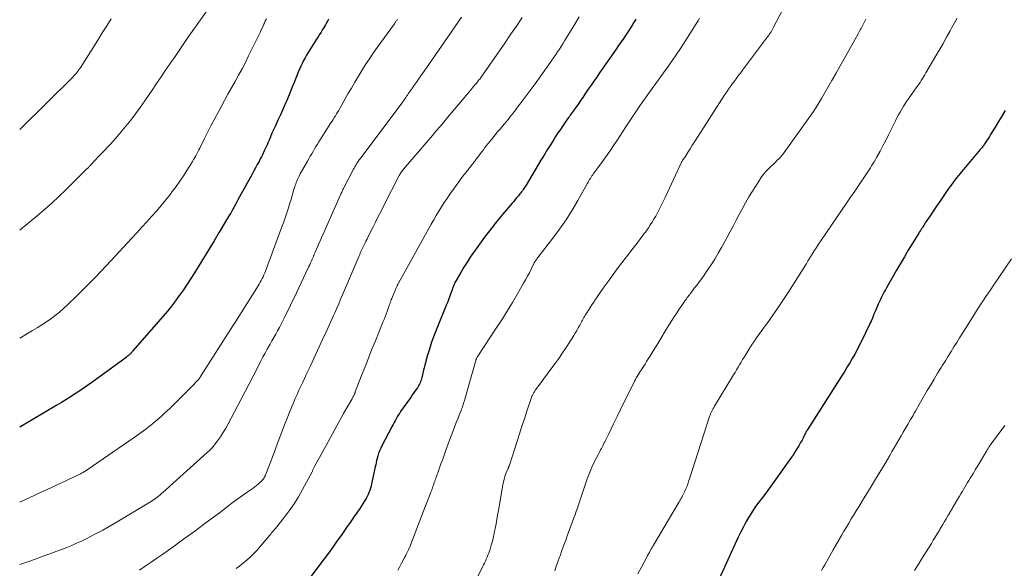
# Model space of a CAD drawing. Units: feet. Extents: x 1915000 to 1920036, y 520000 to 525000.
# Drawn here: x 1915000 to 1915177, y 520927 to 521026 of the extents above; entities that cross this region are included whole.
import ezdxf

# ---------------------------------------------------------------- set-up
doc = ezdxf.new("R2010")
doc.units = ezdxf.units.FT
doc.header["$LTSCALE"] = 100
doc.header["$MEASUREMENT"] = 0
doc.layers.add('CONTOUR INDEX', color=32, linetype='Continuous', lineweight=25)
doc.layers.add('CONTOUR INTERMEDIATE', color=40, linetype='Continuous', lineweight=15)

msp = doc.modelspace()

# ---------------------------------------------------------------- linework, layer by layer
at = {"layer": 'CONTOUR INDEX', "flags": 128}
for points, elevation in [([(1915055.66, 521025.93), (1915055.47, 521025.61), (1915055.29, 521025.29), (1915055.1, 521024.96), (1915054.92, 521024.64), (1915054.73, 521024.32), (1915054.58, 521024.07), (1915054.32, 521023.63), (1915054.05, 521023.19), (1915053.78, 521022.76), (1915053.5, 521022.32), (1915052.3, 521020.45), (1915052, 521019.97), (1915051.7, 521019.48), (1915051.42, 521018.98), (1915051.16, 521018.48), (1915050.9, 521017.97), (1915050.66, 521017.46), (1915050.43, 521016.93), (1915050.21, 521016.41), (1915049.46, 521014.54), (1915049.06, 521013.56), (1915048.66, 521012.58), (1915048.25, 521011.61), (1915047.83, 521010.64), (1915047.72, 521010.39), (1915047.35, 521009.55), (1915046.98, 521008.71), (1915046.6, 521007.87), (1915046.22, 521007.04), (1915046.02, 521006.58), (1915045.74, 521005.98), (1915045.47, 521005.37), (1915045.2, 521004.76), (1915044.94, 521004.15), (1915044.73, 521003.67), (1915044.57, 521003.3), (1915044.4, 521002.93), (1915044.24, 521002.56), (1915044.07, 521002.19), (1915043.9, 521001.82), (1915043.73, 521001.46), (1915043.55, 521001.1), (1915043.36, 521000.74), (1915043.13, 521000.31), (1915042.82, 520999.74), (1915042.52, 520999.17), (1915042.21, 520998.6), (1915041.9, 520998.03), (1915039.34, 520993.36), (1915039.16, 520993.02), (1915038.97, 520992.68), (1915038.79, 520992.34), (1915038.6, 520992.01), (1915038.41, 520991.67), (1915038.22, 520991.33), (1915038.03, 520991), (1915037.83, 520990.66), (1915035.97, 520987.57), (1915035.02, 520985.99), (1915034.06, 520984.42), (1915033.1, 520982.85), (1915032.14, 520981.28), (1915031.48, 520980.21), (1915030.84, 520979.19), (1915030.18, 520978.17), (1915029.5, 520977.17), (1915028.8, 520976.17), (1915028.76, 520976.11), (1915028.06, 520975.16), (1915027.35, 520974.23), (1915026.62, 520973.32), (1915025.86, 520972.42), (1915020.36, 520966.06), (1915020.27, 520965.96), (1915020.17, 520965.85), (1915020.07, 520965.75), (1915019.97, 520965.65), (1915019.87, 520965.55), (1915019.77, 520965.45), (1915019.66, 520965.35), (1915019.55, 520965.26), (1915019.37, 520965.11), (1915019.16, 520964.94), (1915018.96, 520964.78), (1915018.75, 520964.62), (1915018.54, 520964.46), (1915012.98, 520960.42), (1915012.22, 520959.87), (1915011.46, 520959.34), (1915010.68, 520958.82), (1915009.9, 520958.31), (1915009.11, 520957.81), (1915008.31, 520957.32), (1915007.51, 520956.83), (1915006.71, 520956.35), (1915000, 520952.37)], 920), ([(1915111.03, 521025.97), (1915110.61, 521025.27), (1915110.18, 521024.58), (1915109.75, 521023.9), (1915109.3, 521023.21), (1915108.85, 521022.54), (1915108.4, 521021.86), (1915107.94, 521021.19), (1915107.48, 521020.52), (1915104.52, 521016.26), (1915104.01, 521015.52), (1915103.5, 521014.78), (1915102.99, 521014.05), (1915102.48, 521013.31), (1915102.24, 521012.97), (1915101.85, 521012.4), (1915101.46, 521011.83), (1915101.07, 521011.27), (1915100.68, 521010.7), (1915100.21, 521010.03), (1915100.05, 521009.8), (1915099.89, 521009.57), (1915099.73, 521009.34), (1915099.56, 521009.11), (1915099.4, 521008.89), (1915099.23, 521008.66), (1915099.07, 521008.43), (1915098.91, 521008.2), (1915098.33, 521007.38), (1915097.88, 521006.73), (1915097.44, 521006.08), (1915097.01, 521005.43), (1915096.58, 521004.77), (1915096.24, 521004.24), (1915095.66, 521003.31), (1915095.07, 521002.38), (1915094.5, 521001.45), (1915093.93, 521000.51), (1915091.26, 520996.04), (1915091.13, 520995.83), (1915091, 520995.62), (1915090.87, 520995.42), (1915090.73, 520995.21), (1915090.59, 520995.01), (1915090.45, 520994.82), (1915090.3, 520994.62), (1915090.14, 520994.43), (1915089.88, 520994.12), (1915089.6, 520993.78), (1915089.31, 520993.44), (1915089.03, 520993.1), (1915088.74, 520992.75), (1915087.03, 520990.71), (1915086.36, 520989.92), (1915085.71, 520989.11), (1915085.06, 520988.3), (1915084.42, 520987.48), (1915083.79, 520986.66), (1915083.17, 520985.82), (1915082.56, 520984.98), (1915081.97, 520984.13), (1915081.8, 520983.89), (1915081.21, 520983.01), (1915080.62, 520982.11), (1915080.06, 520981.21), (1915079.51, 520980.29), (1915078.67, 520978.85), (1915078.55, 520978.65), (1915078.44, 520978.44), (1915078.35, 520978.23), (1915078.25, 520978.01), (1915078.17, 520977.8), (1915078.08, 520977.58), (1915078, 520977.36), (1915077.92, 520977.14), (1915077.71, 520976.55), (1915077.52, 520976.03), (1915077.33, 520975.52), (1915077.13, 520975.01), (1915076.92, 520974.5), (1915075.16, 520970.2), (1915074.68, 520968.97), (1915074.23, 520967.73), (1915073.83, 520966.47), (1915073.46, 520965.2), (1915073.01, 520963.54), (1915072.89, 520963.1), (1915072.78, 520962.65), (1915072.67, 520962.2), (1915072.57, 520961.75), (1915072.48, 520961.33), (1915072.42, 520961.09), (1915072.35, 520960.85), (1915072.26, 520960.61), (1915072.17, 520960.38), (1915072.06, 520960.15), (1915071.95, 520959.93), (1915071.82, 520959.71), (1915071.68, 520959.5), (1915071.4, 520959.1), (1915071.11, 520958.69), (1915070.82, 520958.28), (1915070.53, 520957.87), (1915070.25, 520957.46), (1915068.65, 520955.19), (1915068.43, 520954.87), (1915068.22, 520954.55), (1915068.02, 520954.22), (1915067.83, 520953.89), (1915067.64, 520953.55), (1915067.46, 520953.22), (1915067.28, 520952.88), (1915067.1, 520952.54), (1915065.17, 520948.78), (1915065.07, 520948.57), (1915064.96, 520948.35), (1915064.87, 520948.13), (1915064.77, 520947.91), (1915064.69, 520947.69), (1915064.61, 520947.47), (1915064.54, 520947.24), (1915064.48, 520947.01), (1915064.41, 520946.73), (1915064.33, 520946.36), (1915064.24, 520945.98), (1915064.16, 520945.61), (1915064.08, 520945.23), (1915063.42, 520942.14), (1915063.32, 520941.75), (1915063.22, 520941.37), (1915063.09, 520940.98), (1915062.95, 520940.61), (1915062.8, 520940.24), (1915062.63, 520939.88), (1915062.44, 520939.52), (1915062.23, 520939.18), (1915061.61, 520938.19), (1915061.42, 520937.9), (1915061.22, 520937.61), (1915061.03, 520937.32), (1915060.82, 520937.04), (1915060.62, 520936.76), (1915060.42, 520936.47), (1915060.21, 520936.19), (1915060.01, 520935.91), (1915059.91, 520935.76), (1915059.66, 520935.4), (1915059.41, 520935.04), (1915059.16, 520934.68), (1915058.91, 520934.32), (1915057.93, 520932.88), (1915057.18, 520931.81), (1915056.42, 520930.74), (1915055.65, 520929.68), (1915054.87, 520928.63), (1915049.36, 520921.33)], 900), ([(1915177.58, 521009.49), (1915176.99, 521008.49), (1915176.39, 521007.49), (1915175.78, 521006.49), (1915174.96, 521005.13), (1915174.76, 521004.81), (1915174.57, 521004.49), (1915174.37, 521004.18), (1915174.17, 521003.87), (1915173.95, 521003.54), (1915173.86, 521003.4), (1915173.76, 521003.25), (1915173.65, 521003.11), (1915173.55, 521002.97), (1915173.44, 521002.84), (1915173.33, 521002.7), (1915173.22, 521002.56), (1915173.11, 521002.43), (1915170.07, 520998.84), (1915169.65, 520998.34), (1915169.24, 520997.83), (1915168.84, 520997.32), (1915168.44, 520996.8), (1915168.05, 520996.27), (1915167.66, 520995.74), (1915167.28, 520995.21), (1915166.9, 520994.67), (1915166.41, 520993.96), (1915165.82, 520993.1), (1915165.23, 520992.23), (1915164.65, 520991.36), (1915164.07, 520990.49), (1915163.21, 520989.2), (1915163.06, 520988.97), (1915162.92, 520988.75), (1915162.77, 520988.52), (1915162.62, 520988.29), (1915162.47, 520988.06), (1915162.33, 520987.83), (1915162.19, 520987.6), (1915162.04, 520987.37), (1915160.87, 520985.46), (1915160.15, 520984.27), (1915159.44, 520983.08), (1915158.73, 520981.88), (1915158.04, 520980.68), (1915156.22, 520977.51), (1915156.02, 520977.15), (1915155.82, 520976.78), (1915155.62, 520976.42), (1915155.43, 520976.05), (1915155.25, 520975.68), (1915155.07, 520975.3), (1915154.89, 520974.93), (1915154.73, 520974.55), (1915154.22, 520973.38), (1915154.16, 520973.26), (1915154.11, 520973.13), (1915154.06, 520973.01), (1915154.01, 520972.88), (1915153.96, 520972.75), (1915153.9, 520972.63), (1915153.85, 520972.5), (1915153.8, 520972.37), (1915153.67, 520972.05), (1915153.55, 520971.77), (1915153.43, 520971.48), (1915153.3, 520971.2), (1915153.17, 520970.92), (1915151.7, 520967.88), (1915151.31, 520967.09), (1915150.91, 520966.3), (1915150.48, 520965.52), (1915150.05, 520964.76), (1915149.6, 520963.99), (1915149.14, 520963.24), (1915148.68, 520962.48), (1915148.21, 520961.74), (1915141.93, 520951.86), (1915141.84, 520951.72), (1915141.76, 520951.58), (1915141.67, 520951.44), (1915141.6, 520951.29), (1915141.52, 520951.15), (1915141.44, 520951), (1915141.37, 520950.85), (1915141.3, 520950.71), (1915141.22, 520950.54), (1915141.11, 520950.3), (1915140.99, 520950.07), (1915140.87, 520949.85), (1915140.74, 520949.62), (1915140.39, 520949.01), (1915140.08, 520948.49), (1915139.76, 520947.97), (1915139.43, 520947.46), (1915139.09, 520946.96), (1915136.29, 520942.99), (1915135.7, 520942.15), (1915135.09, 520941.33), (1915134.47, 520940.51), (1915133.84, 520939.7), (1915133.22, 520938.89), (1915132.63, 520938.06), (1915132.06, 520937.21), (1915131.51, 520936.34), (1915131.48, 520936.28), (1915130.94, 520935.37), (1915130.43, 520934.44), (1915129.95, 520933.5), (1915129.5, 520932.54), (1915125.74, 520924.36)], 880)]:
    msp.add_lwpolyline(points, dxfattribs=dict(at, elevation=elevation))
at = {"layer": 'CONTOUR INTERMEDIATE', "flags": 128}
for points, elevation in [([(1915139.41, 521031.28), (1915135.82, 521024.41), (1915135.69, 521024.16), (1915135.55, 521023.92), (1915135.41, 521023.67), (1915135.26, 521023.44), (1915135.1, 521023.2), (1915134.94, 521022.97), (1915134.78, 521022.74), (1915134.62, 521022.52), (1915130.26, 521016.74), (1915130.07, 521016.48), (1915129.88, 521016.23), (1915129.69, 521015.98), (1915129.5, 521015.73), (1915129.3, 521015.47), (1915129.11, 521015.22), (1915128.93, 521014.96), (1915128.74, 521014.71), (1915128.42, 521014.27), (1915128.08, 521013.8), (1915127.75, 521013.32), (1915127.42, 521012.83), (1915127.1, 521012.34), (1915121.86, 521004.21), (1915121.51, 521003.66), (1915121.16, 521003.12), (1915120.81, 521002.57), (1915120.47, 521002.02), (1915119.85, 521001.03), (1915119.81, 521000.98), (1915119.78, 521000.93), (1915119.74, 521000.88), (1915119.71, 521000.83), (1915119.67, 521000.78), (1915119.64, 521000.73), (1915119.6, 521000.68), (1915119.56, 521000.63), (1915119.53, 521000.59), (1915119.48, 521000.52), (1915119.44, 521000.44), (1915119.4, 521000.37), (1915119.36, 521000.29), (1915116.32, 520993.82), (1915116.09, 520993.34), (1915115.86, 520992.85), (1915115.63, 520992.36), (1915115.39, 520991.88), (1915115.15, 520991.4), (1915114.9, 520990.92), (1915114.63, 520990.45), (1915114.36, 520989.99), (1915113.96, 520989.34), (1915113.77, 520989.03), (1915113.57, 520988.72), (1915113.36, 520988.41), (1915113.15, 520988.11), (1915112.94, 520987.81), (1915112.72, 520987.51), (1915112.5, 520987.22), (1915112.29, 520986.92), (1915111.88, 520986.38), (1915111.45, 520985.81), (1915111.03, 520985.25), (1915110.59, 520984.69), (1915110.16, 520984.13), (1915109.76, 520983.63), (1915109.12, 520982.82), (1915108.5, 520982), (1915107.88, 520981.18), (1915107.27, 520980.35), (1915106.22, 520978.91), (1915105.69, 520978.18), (1915105.16, 520977.43), (1915104.64, 520976.68), (1915104.13, 520975.93), (1915103.73, 520975.34), (1915103.43, 520974.88), (1915103.12, 520974.42), (1915102.82, 520973.96), (1915102.52, 520973.49), (1915102.2, 520972.99), (1915102.06, 520972.78), (1915101.93, 520972.56), (1915101.8, 520972.35), (1915101.68, 520972.13), (1915101.55, 520971.92), (1915101.43, 520971.7), (1915101.31, 520971.48), (1915101.19, 520971.26), (1915100.92, 520970.75), (1915100.66, 520970.28), (1915100.4, 520969.81), (1915100.12, 520969.34), (1915099.84, 520968.89), (1915099.14, 520967.77), (1915098.49, 520966.77), (1915097.82, 520965.77), (1915097.14, 520964.79), (1915096.44, 520963.82), (1915093.01, 520959.15), (1915092.92, 520959.03), (1915092.83, 520958.91), (1915092.75, 520958.78), (1915092.67, 520958.66), (1915092.63, 520958.61), (1915092.57, 520958.5), (1915092.51, 520958.4), (1915092.46, 520958.29), (1915092.4, 520958.18), (1915092.36, 520958.07), (1915092.31, 520957.96), (1915092.27, 520957.85), (1915092.23, 520957.74), (1915091.41, 520955.26), (1915090.97, 520953.9), (1915090.52, 520952.55), (1915090.08, 520951.19), (1915089.65, 520949.84), (1915088.26, 520945.55), (1915088.23, 520945.45), (1915088.19, 520945.35), (1915088.16, 520945.26), (1915088.11, 520945.17), (1915088.07, 520945.07), (1915088.03, 520944.98), (1915087.99, 520944.89), (1915087.95, 520944.79), (1915087.64, 520944), (1915087.46, 520943.5), (1915087.3, 520942.99), (1915087.18, 520942.48), (1915087.07, 520941.96), (1915086.27, 520937.33), (1915086.14, 520936.54), (1915086, 520935.75), (1915085.85, 520934.95), (1915085.71, 520934.16), (1915085.69, 520934.08), (1915085.54, 520933.33), (1915085.37, 520932.59), (1915085.18, 520931.85), (1915084.98, 520931.11), (1915084.76, 520930.38), (1915084.65, 520930.02), (1915084.53, 520929.65), (1915084.39, 520929.3), (1915084.25, 520928.94), (1915084.09, 520928.59), (1915083.94, 520928.24), (1915083.77, 520927.89), (1915083.6, 520927.55), (1915081.16, 520922.67)], 892), ([(1915035.68, 521030.31), (1915030.21, 521022.45), (1915029.47, 521021.38), (1915028.73, 521020.31), (1915027.99, 521019.24), (1915027.26, 521018.16), (1915027.1, 521017.93), (1915026.29, 521016.74), (1915025.48, 521015.54), (1915024.67, 521014.35), (1915023.86, 521013.15), (1915023.33, 521012.37), (1915022.53, 521011.2), (1915021.71, 521010.04), (1915020.87, 521008.89), (1915020.02, 521007.76), (1915019.13, 521006.64), (1915018.23, 521005.55), (1915017.3, 521004.48), (1915016.34, 521003.43), (1915014.8, 521001.79), (1915014.46, 521001.43), (1915014.11, 521001.06), (1915013.77, 521000.7), (1915013.43, 521000.34), (1915012.92, 520999.8), (1915012.83, 520999.71), (1915012.74, 520999.61), (1915012.65, 520999.51), (1915012.56, 520999.41), (1915012.47, 520999.31), (1915012.38, 520999.21), (1915012.28, 520999.11), (1915012.19, 520999.02), (1915008.32, 520995.18), (1915007.07, 520993.97), (1915005.8, 520992.78), (1915004.5, 520991.63), (1915003.17, 520990.5), (1915002.5, 520989.93), (1915001.49, 520989.11), (1915000.48, 520988.3), (1915000, 520987.92)], 928), ([(1915079.61, 521026.3), (1915079.1, 521025.55), (1915077.63, 521023.4), (1915076.56, 521021.84), (1915075.49, 521020.28), (1915074.41, 521018.73), (1915073.32, 521017.18), (1915071.87, 521015.11), (1915071.51, 521014.6), (1915071.16, 521014.09), (1915070.8, 521013.58), (1915070.45, 521013.07), (1915070.03, 521012.46), (1915069.89, 521012.25), (1915069.74, 521012.04), (1915069.59, 521011.83), (1915069.45, 521011.62), (1915069.3, 521011.42), (1915069.15, 521011.21), (1915069, 521011), (1915068.84, 521010.8), (1915061.52, 521001.03), (1915061.41, 521000.88), (1915061.3, 521000.73), (1915061.19, 521000.59), (1915061.09, 521000.43), (1915060.98, 521000.28), (1915060.88, 521000.13), (1915060.78, 520999.97), (1915060.68, 520999.82), (1915060.62, 520999.72), (1915060.5, 520999.52), (1915060.38, 520999.31), (1915060.26, 520999.1), (1915060.15, 520998.89), (1915058.42, 520995.56), (1915058.34, 520995.4), (1915058.26, 520995.24), (1915058.18, 520995.08), (1915058.11, 520994.92), (1915058.03, 520994.76), (1915057.96, 520994.6), (1915057.88, 520994.43), (1915057.81, 520994.27), (1915053.26, 520983.91), (1915053.22, 520983.82), (1915053.18, 520983.73), (1915053.14, 520983.63), (1915053.1, 520983.54), (1915053.06, 520983.44), (1915053.02, 520983.35), (1915052.97, 520983.25), (1915052.93, 520983.16), (1915052.72, 520982.68), (1915052.56, 520982.35), (1915052.41, 520982.02), (1915052.26, 520981.68), (1915052.1, 520981.35), (1915051.57, 520980.21), (1915051.14, 520979.31), (1915050.71, 520978.4), (1915050.29, 520977.5), (1915049.86, 520976.6), (1915047.73, 520972.15), (1915047.43, 520971.54), (1915047.12, 520970.93), (1915046.81, 520970.33), (1915046.48, 520969.74), (1915046.14, 520969.14), (1915045.81, 520968.55), (1915045.47, 520967.96), (1915045.13, 520967.38), (1915045, 520967.16), (1915044.6, 520966.46), (1915044.21, 520965.75), (1915043.83, 520965.04), (1915043.46, 520964.32), (1915042.78, 520962.98), (1915042.08, 520961.59), (1915041.37, 520960.2), (1915040.65, 520958.82), (1915039.93, 520957.44), (1915037.51, 520952.85), (1915037.09, 520952.09), (1915036.64, 520951.36), (1915036.16, 520950.64), (1915035.66, 520949.94), (1915034.84, 520948.87), (1915034.73, 520948.72), (1915034.6, 520948.58), (1915034.47, 520948.44), (1915034.34, 520948.3), (1915034.2, 520948.17), (1915034.06, 520948.05), (1915033.92, 520947.92), (1915033.78, 520947.79), (1915025.82, 520940.63), (1915025.64, 520940.47), (1915025.46, 520940.31), (1915025.28, 520940.15), (1915025.09, 520939.99), (1915024.88, 520939.81), (1915024.8, 520939.75), (1915024.72, 520939.68), (1915024.64, 520939.62), (1915024.55, 520939.56), (1915024.44, 520939.48), (1915024.3, 520939.39), (1915024.16, 520939.29), (1915024.02, 520939.2), (1915023.88, 520939.11), (1915017.26, 520935.13), (1915016.12, 520934.46), (1915014.97, 520933.81), (1915013.81, 520933.19), (1915012.63, 520932.58), (1915011.97, 520932.25), (1915011.12, 520931.84), (1915010.25, 520931.44), (1915009.38, 520931.06), (1915008.5, 520930.71), (1915008.35, 520930.65), (1915007.53, 520930.34), (1915006.72, 520930.03), (1915005.9, 520929.73), (1915005.08, 520929.43), (1915004.26, 520929.13), (1915003.44, 520928.84), (1915002.62, 520928.54), (1915001.8, 520928.25), (1915000, 520927.6)], 912), ([(1915044.47, 521026.02), (1915044.37, 521025.83), (1915044.28, 521025.64), (1915044.18, 521025.45), (1915044.09, 521025.25), (1915044.01, 521025.06), (1915043.75, 521024.48), (1915043.53, 521024), (1915043.31, 521023.53), (1915043.09, 521023.05), (1915042.86, 521022.57), (1915041.26, 521019.33), (1915040.68, 521018.16), (1915040.08, 521016.99), (1915039.45, 521015.84), (1915038.82, 521014.7), (1915038.18, 521013.56), (1915037.54, 521012.41), (1915036.91, 521011.27), (1915036.28, 521010.12), (1915035.8, 521009.23), (1915035.16, 521008.04), (1915034.53, 521006.85), (1915033.91, 521005.64), (1915033.31, 521004.44), (1915032.45, 521002.72), (1915032.28, 521002.37), (1915032.1, 521002.02), (1915031.91, 521001.67), (1915031.73, 521001.32), (1915031.54, 521000.98), (1915031.34, 521000.63), (1915031.14, 521000.29), (1915030.94, 520999.96), (1915030.13, 520998.66), (1915029.5, 520997.69), (1915028.86, 520996.73), (1915028.18, 520995.79), (1915027.5, 520994.86), (1915027.15, 520994.41), (1915026.34, 520993.38), (1915025.51, 520992.36), (1915024.65, 520991.36), (1915023.78, 520990.37), (1915022.9, 520989.39), (1915022.01, 520988.42), (1915021.12, 520987.45), (1915020.22, 520986.49), (1915015.62, 520981.54), (1915015.26, 520981.16), (1915014.91, 520980.77), (1915014.55, 520980.39), (1915014.19, 520980.01), (1915013.94, 520979.74), (1915013.7, 520979.5), (1915013.47, 520979.25), (1915013.24, 520979.01), (1915013, 520978.76), (1915012.41, 520978.15), (1915011.87, 520977.61), (1915011.33, 520977.06), (1915010.78, 520976.53), (1915010.23, 520976), (1915008.62, 520974.46), (1915007.89, 520973.79), (1915007.15, 520973.15), (1915006.39, 520972.53), (1915005.61, 520971.93), (1915004.81, 520971.37), (1915003.99, 520970.82), (1915003.16, 520970.29), (1915002.32, 520969.79), (1915000, 520968.46)], 924), ([(1915016.5, 521026.02), (1915015.68, 521024.74), (1915014.86, 521023.47), (1915014.06, 521022.19), (1915010.99, 521017.29), (1915010.83, 521017.06), (1915010.67, 521016.82), (1915010.5, 521016.59), (1915010.33, 521016.37), (1915010.15, 521016.15), (1915009.96, 521015.94), (1915009.77, 521015.73), (1915009.57, 521015.52), (1915000.19, 521006.22), (1915000.08, 521006.11), (1915000, 521006.04)], 932), ([(1915068.09, 521025.93), (1915068.02, 521025.83), (1915067.95, 521025.73), (1915067.87, 521025.63), (1915067.8, 521025.54), (1915067.73, 521025.44), (1915067.66, 521025.34), (1915067.59, 521025.24), (1915067.52, 521025.14), (1915064.43, 521020.82), (1915063.72, 521019.81), (1915063.03, 521018.79), (1915062.35, 521017.76), (1915061.69, 521016.71), (1915061.04, 521015.66), (1915060.41, 521014.6), (1915059.78, 521013.54), (1915059.16, 521012.47), (1915057.68, 521009.84), (1915057.49, 521009.51), (1915057.29, 521009.19), (1915057.1, 521008.86), (1915056.9, 521008.54), (1915056.7, 521008.21), (1915056.5, 521007.89), (1915056.29, 521007.57), (1915056.09, 521007.25), (1915053.94, 521003.86), (1915053.67, 521003.43), (1915053.4, 521002.99), (1915053.14, 521002.55), (1915052.88, 521002.11), (1915052.62, 521001.67), (1915052.36, 521001.23), (1915052.11, 521000.78), (1915051.86, 521000.34), (1915050.57, 520998.06), (1915050.43, 520997.81), (1915050.3, 520997.55), (1915050.17, 520997.29), (1915050.05, 520997.03), (1915049.94, 520996.76), (1915049.83, 520996.49), (1915049.74, 520996.22), (1915049.65, 520995.94), (1915049.43, 520995.21), (1915049.24, 520994.57), (1915049.04, 520993.92), (1915048.84, 520993.28), (1915048.64, 520992.64), (1915048.48, 520992.11), (1915048.19, 520991.21), (1915047.89, 520990.31), (1915047.58, 520989.41), (1915047.26, 520988.52), (1915044.3, 520980.53), (1915044.17, 520980.19), (1915044.02, 520979.84), (1915043.87, 520979.5), (1915043.71, 520979.17), (1915043.54, 520978.84), (1915043.36, 520978.51), (1915043.17, 520978.19), (1915042.98, 520977.87), (1915038.89, 520971.4), (1915038.78, 520971.22), (1915038.67, 520971.04), (1915038.56, 520970.86), (1915038.44, 520970.68), (1915032.59, 520961.5), (1915032.58, 520961.49), (1915032.57, 520961.47), (1915032.56, 520961.45), (1915032.55, 520961.44), (1915032.51, 520961.37), (1915032.5, 520961.35), (1915032.49, 520961.33), (1915032.48, 520961.31), (1915032.47, 520961.3), (1915032.43, 520961.24), (1915032.4, 520961.19), (1915032.36, 520961.14), (1915032.33, 520961.1), (1915032.29, 520961.05), (1915031.89, 520960.61), (1915031.64, 520960.35), (1915031.4, 520960.09), (1915031.15, 520959.84), (1915030.9, 520959.58), (1915027.7, 520956.4), (1915026.97, 520955.69), (1915026.23, 520955), (1915025.48, 520954.32), (1915024.71, 520953.66), (1915023.97, 520953.03), (1915023.57, 520952.69), (1915023.16, 520952.36), (1915022.74, 520952.04), (1915022.32, 520951.73), (1915021.89, 520951.42), (1915021.47, 520951.11), (1915021.04, 520950.81), (1915020.61, 520950.51), (1915012.18, 520944.68), (1915012.03, 520944.59), (1915011.88, 520944.49), (1915011.73, 520944.4), (1915011.58, 520944.31), (1915011.43, 520944.22), (1915011.28, 520944.14), (1915011.12, 520944.06), (1915010.96, 520943.98), (1915007.51, 520942.35), (1915005.62, 520941.46), (1915003.73, 520940.58), (1915001.83, 520939.71), (1915000, 520938.88)], 916), ([(1915090.58, 521026.26), (1915089.54, 521024.71), (1915088.48, 521023.17), (1915087.42, 521021.64), (1915083.28, 521015.69), (1915083.16, 521015.51), (1915083.03, 521015.33), (1915082.9, 521015.16), (1915082.77, 521014.99), (1915082.63, 521014.81), (1915082.5, 521014.65), (1915082.37, 521014.48), (1915082.24, 521014.32), (1915082.2, 521014.28), (1915082.05, 521014.1), (1915081.9, 521013.92), (1915081.75, 521013.74), (1915081.6, 521013.56), (1915079.79, 521011.4), (1915079.12, 521010.6), (1915078.45, 521009.8), (1915077.77, 521009), (1915077.1, 521008.2), (1915076.43, 521007.4), (1915075.75, 521006.6), (1915075.07, 521005.8), (1915074.39, 521005), (1915069.17, 520998.89), (1915069.04, 520998.74), (1915068.92, 520998.59), (1915068.8, 520998.43), (1915068.69, 520998.26), (1915068.66, 520998.22), (1915068.57, 520998.07), (1915068.48, 520997.93), (1915068.39, 520997.78), (1915068.31, 520997.63), (1915065.62, 520992.34), (1915065.12, 520991.35), (1915064.62, 520990.35), (1915064.12, 520989.36), (1915063.63, 520988.36), (1915062.71, 520986.51), (1915062.67, 520986.44), (1915062.64, 520986.37), (1915062.6, 520986.3), (1915062.57, 520986.23), (1915062.53, 520986.16), (1915062.49, 520986.09), (1915062.45, 520986.02), (1915062.42, 520985.95), (1915062.36, 520985.86), (1915062.3, 520985.74), (1915062.24, 520985.62), (1915062.18, 520985.5), (1915062.13, 520985.38), (1915061.61, 520984.28), (1915061.5, 520984.03), (1915061.39, 520983.78), (1915061.28, 520983.53), (1915061.17, 520983.28), (1915058.19, 520976.26), (1915057.84, 520975.45), (1915057.49, 520974.64), (1915057.14, 520973.83), (1915056.79, 520973.02), (1915056.55, 520972.5), (1915056.31, 520971.95), (1915056.07, 520971.41), (1915055.83, 520970.87), (1915055.58, 520970.33), (1915055.34, 520969.79), (1915055.09, 520969.25), (1915054.84, 520968.71), (1915054.59, 520968.17), (1915052.39, 520963.46), (1915052.05, 520962.72), (1915051.71, 520961.99), (1915051.36, 520961.25), (1915051.01, 520960.52), (1915050.66, 520959.78), (1915050.32, 520959.04), (1915049.99, 520958.3), (1915049.66, 520957.56), (1915049.41, 520956.98), (1915048.97, 520955.94), (1915048.54, 520954.9), (1915048.13, 520953.84), (1915047.72, 520952.79), (1915046.24, 520948.81), (1915045.92, 520947.94), (1915045.58, 520947.06), (1915045.25, 520946.19), (1915044.91, 520945.32), (1915044.36, 520943.93), (1915044.29, 520943.76), (1915044.21, 520943.58), (1915044.12, 520943.41), (1915044.03, 520943.25), (1915043.92, 520943.09), (1915043.81, 520942.93), (1915043.69, 520942.79), (1915043.55, 520942.65), (1915043.27, 520942.38), (1915042.98, 520942.12), (1915042.68, 520941.87), (1915042.38, 520941.63), (1915042.07, 520941.4), (1915041.01, 520940.66), (1915040.17, 520940.06), (1915039.34, 520939.46), (1915038.5, 520938.85), (1915037.68, 520938.23), (1915036.22, 520937.14), (1915034.66, 520935.97), (1915033.11, 520934.81), (1915031.54, 520933.65), (1915029.97, 520932.5), (1915028.86, 520931.69), (1915027.84, 520930.95), (1915026.81, 520930.21), (1915025.77, 520929.47), (1915024.74, 520928.74), (1915023.69, 520928.02), (1915022.64, 520927.31), (1915021.59, 520926.61)], 908), ([(1915100.81, 521026.36), (1915100.05, 521025.07), (1915099.1, 521023.49), (1915098.81, 521023), (1915098.51, 521022.51), (1915098.2, 521022.02), (1915097.89, 521021.53), (1915097.58, 521021.05), (1915097.26, 521020.57), (1915096.94, 521020.09), (1915096.62, 521019.61), (1915094.95, 521017.2), (1915093.92, 521015.73), (1915092.88, 521014.28), (1915091.82, 521012.84), (1915090.74, 521011.41), (1915089.73, 521010.08), (1915089.15, 521009.33), (1915088.56, 521008.57), (1915087.96, 521007.83), (1915087.36, 521007.09), (1915087, 521006.65), (1915086.57, 521006.13), (1915086.14, 521005.61), (1915085.71, 521005.09), (1915085.28, 521004.57), (1915085.02, 521004.25), (1915084.72, 521003.89), (1915084.43, 521003.52), (1915084.13, 521003.16), (1915083.85, 521002.79), (1915083.56, 521002.42), (1915083.28, 521002.05), (1915083, 521001.67), (1915082.72, 521001.3), (1915082.27, 521000.68), (1915082.07, 521000.41), (1915081.86, 521000.14), (1915081.66, 520999.87), (1915081.45, 520999.6), (1915081.24, 520999.34), (1915081.03, 520999.07), (1915080.82, 520998.81), (1915080.61, 520998.55), (1915080.45, 520998.35), (1915080.16, 520997.99), (1915079.87, 520997.62), (1915079.59, 520997.25), (1915079.32, 520996.87), (1915077.54, 520994.39), (1915077.02, 520993.64), (1915076.51, 520992.89), (1915076.02, 520992.12), (1915075.54, 520991.35), (1915075.08, 520990.57), (1915074.62, 520989.78), (1915074.17, 520988.99), (1915073.73, 520988.2), (1915068.27, 520978.35), (1915068.21, 520978.25), (1915068.16, 520978.15), (1915068.11, 520978.05), (1915068.06, 520977.95), (1915068.01, 520977.84), (1915067.96, 520977.74), (1915067.91, 520977.63), (1915067.87, 520977.53), (1915067.06, 520975.61), (1915066.97, 520975.38), (1915066.88, 520975.15), (1915066.8, 520974.92), (1915066.71, 520974.69), (1915066.63, 520974.46), (1915066.55, 520974.23), (1915066.47, 520974), (1915066.39, 520973.77), (1915066.21, 520973.25), (1915066.03, 520972.77), (1915065.85, 520972.28), (1915065.66, 520971.79), (1915065.47, 520971.31), (1915064.12, 520967.98), (1915063.49, 520966.42), (1915062.87, 520964.85), (1915062.25, 520963.28), (1915061.63, 520961.71), (1915060.48, 520958.75), (1915060.44, 520958.66), (1915060.41, 520958.56), (1915060.37, 520958.47), (1915060.34, 520958.38), (1915060.28, 520958.23), (1915060.27, 520958.21), (1915060.26, 520958.19), (1915060.25, 520958.17), (1915060.24, 520958.15), (1915060.21, 520958.08), (1915060.2, 520958.06), (1915060.19, 520958.04), (1915060.18, 520958.02), (1915060.17, 520958), (1915060.09, 520957.86), (1915060.04, 520957.77), (1915059.99, 520957.67), (1915059.94, 520957.58), (1915059.89, 520957.49), (1915058.38, 520954.83), (1915057.58, 520953.4), (1915056.79, 520951.97), (1915056, 520950.54), (1915055.21, 520949.1), (1915053.15, 520945.31), (1915053.09, 520945.19), (1915053.03, 520945.07), (1915052.97, 520944.95), (1915052.91, 520944.83), (1915052.86, 520944.72), (1915052.8, 520944.6), (1915052.74, 520944.48), (1915052.68, 520944.36), (1915050.98, 520941.14), (1915050.23, 520939.82), (1915049.44, 520938.53), (1915048.57, 520937.29), (1915047.66, 520936.08), (1915046.08, 520934.12), (1915045.92, 520933.92), (1915045.75, 520933.71), (1915045.58, 520933.51), (1915045.41, 520933.31), (1915045.24, 520933.11), (1915045.07, 520932.91), (1915044.9, 520932.71), (1915044.73, 520932.5), (1915043.36, 520930.86), (1915042.8, 520930.22), (1915042.22, 520929.61), (1915041.61, 520929.02), (1915040.98, 520928.46), (1915040.32, 520927.92), (1915039.66, 520927.39), (1915038.99, 520926.87)], 904), ([(1915122.54, 521026.15), (1915122.31, 521025.79), (1915119.62, 521021.51), (1915118.97, 521020.51), (1915118.32, 521019.52), (1915117.64, 521018.54), (1915116.96, 521017.57), (1915116.48, 521016.91), (1915116.02, 521016.27), (1915115.57, 521015.64), (1915115.11, 521015), (1915114.65, 521014.37), (1915114.53, 521014.19), (1915114.13, 521013.65), (1915113.74, 521013.1), (1915113.35, 521012.55), (1915112.95, 521012), (1915112.44, 521011.28), (1915112.3, 521011.09), (1915112.17, 521010.9), (1915112.04, 521010.72), (1915111.9, 521010.53), (1915111.77, 521010.34), (1915111.64, 521010.16), (1915111.51, 521009.97), (1915111.39, 521009.78), (1915109.26, 521006.54), (1915108.71, 521005.7), (1915108.15, 521004.86), (1915107.6, 521004.02), (1915107.04, 521003.18), (1915106.48, 521002.35), (1915105.91, 521001.52), (1915105.32, 521000.7), (1915104.73, 520999.88), (1915103.43, 520998.11), (1915103.28, 520997.9), (1915103.13, 520997.69), (1915102.99, 520997.47), (1915102.86, 520997.25), (1915102.72, 520997.03), (1915102.59, 520996.81), (1915102.46, 520996.58), (1915102.34, 520996.36), (1915100.6, 520993.25), (1915099.56, 520991.49), (1915098.47, 520989.77), (1915097.31, 520988.1), (1915096.09, 520986.46), (1915093.36, 520982.96), (1915093.27, 520982.83), (1915093.17, 520982.7), (1915093.08, 520982.57), (1915092.99, 520982.44), (1915092.9, 520982.31), (1915092.82, 520982.18), (1915092.74, 520982.04), (1915092.67, 520981.9), (1915092.18, 520980.88), (1915091.86, 520980.23), (1915091.52, 520979.59), (1915091.18, 520978.95), (1915090.82, 520978.32), (1915089.72, 520976.41), (1915088.79, 520974.84), (1915087.85, 520973.28), (1915086.87, 520971.74), (1915085.88, 520970.21), (1915082.54, 520965.18), (1915082.48, 520965.09), (1915082.42, 520964.99), (1915082.37, 520964.89), (1915082.32, 520964.79), (1915082.31, 520964.76), (1915082.27, 520964.68), (1915082.24, 520964.59), (1915082.2, 520964.5), (1915082.18, 520964.41), (1915080.22, 520957.41), (1915080.15, 520957.15), (1915080.07, 520956.9), (1915079.99, 520956.64), (1915079.91, 520956.39), (1915079.82, 520956.14), (1915079.73, 520955.89), (1915079.64, 520955.64), (1915079.54, 520955.39), (1915079.21, 520954.56), (1915078.94, 520953.89), (1915078.68, 520953.22), (1915078.42, 520952.55), (1915078.16, 520951.89), (1915078.06, 520951.62), (1915077.76, 520950.82), (1915077.46, 520950.02), (1915077.16, 520949.22), (1915076.87, 520948.41), (1915076.3, 520946.82), (1915076.11, 520946.29), (1915075.91, 520945.76), (1915075.72, 520945.23), (1915075.53, 520944.7), (1915075.33, 520944.14), (1915075.24, 520943.89), (1915075.15, 520943.64), (1915075.06, 520943.39), (1915074.98, 520943.14), (1915074.89, 520942.88), (1915074.81, 520942.63), (1915074.72, 520942.38), (1915074.64, 520942.13), (1915074.46, 520941.61), (1915074.42, 520941.49), (1915074.38, 520941.37), (1915074.34, 520941.25), (1915074.29, 520941.14), (1915074.25, 520941.02), (1915074.2, 520940.9), (1915074.16, 520940.79), (1915074.11, 520940.67), (1915073.86, 520940), (1915073.69, 520939.55), (1915073.51, 520939.1), (1915073.34, 520938.65), (1915073.16, 520938.19), (1915070.49, 520931.28), (1915070.35, 520930.93), (1915070.2, 520930.58), (1915070.05, 520930.24), (1915069.89, 520929.9), (1915069.65, 520929.41), (1915069.6, 520929.32), (1915069.56, 520929.22), (1915069.51, 520929.13), (1915069.46, 520929.04), (1915069.4, 520928.94), (1915069.35, 520928.85), (1915069.3, 520928.76), (1915069.25, 520928.66), (1915068.76, 520927.73), (1915068.46, 520927.17), (1915068.16, 520926.62)], 896), ([(1915152.49, 521025.94), (1915152.15, 521025.23), (1915152.02, 521024.98), (1915151.9, 521024.74), (1915151.77, 521024.49), (1915151.64, 521024.25), (1915151.5, 521024.01), (1915151.37, 521023.77), (1915151.23, 521023.53), (1915151.1, 521023.28), (1915148.58, 521018.81), (1915147.85, 521017.51), (1915147.12, 521016.21), (1915146.38, 521014.91), (1915145.65, 521013.61), (1915144.51, 521011.62), (1915144.34, 521011.32), (1915144.17, 521011.02), (1915143.99, 521010.73), (1915143.81, 521010.44), (1915143.62, 521010.15), (1915143.43, 521009.86), (1915143.24, 521009.58), (1915143.04, 521009.3), (1915137.46, 521001.5), (1915137.29, 521001.29), (1915137.12, 521001.08), (1915136.94, 521000.88), (1915136.74, 521000.68), (1915136.54, 521000.5), (1915136.35, 521000.31), (1915136.15, 521000.12), (1915135.95, 520999.93), (1915135.17, 520999.18), (1915134.6, 520998.59), (1915134.07, 520997.98), (1915133.58, 520997.33), (1915133.12, 520996.65), (1915132.05, 520994.92), (1915131.43, 520993.89), (1915130.82, 520992.86), (1915130.25, 520991.81), (1915129.69, 520990.75), (1915129.13, 520989.69), (1915128.58, 520988.63), (1915128.01, 520987.57), (1915127.44, 520986.52), (1915126.5, 520984.81), (1915125.9, 520983.74), (1915125.27, 520982.69), (1915124.61, 520981.66), (1915123.92, 520980.64), (1915123.35, 520979.81), (1915122.93, 520979.22), (1915122.51, 520978.63), (1915122.07, 520978.05), (1915121.63, 520977.48), (1915121.05, 520976.72), (1915120.9, 520976.52), (1915120.75, 520976.33), (1915120.61, 520976.13), (1915120.46, 520975.94), (1915120.32, 520975.74), (1915120.18, 520975.54), (1915120.04, 520975.34), (1915119.9, 520975.14), (1915119.69, 520974.86), (1915119.46, 520974.51), (1915119.22, 520974.17), (1915118.98, 520973.82), (1915118.75, 520973.48), (1915118.36, 520972.89), (1915117.94, 520972.25), (1915117.53, 520971.61), (1915117.11, 520970.96), (1915116.71, 520970.31), (1915115.16, 520967.8), (1915114.8, 520967.2), (1915114.44, 520966.61), (1915114.08, 520966.01), (1915113.72, 520965.41), (1915113.56, 520965.14), (1915113.28, 520964.68), (1915112.99, 520964.22), (1915112.7, 520963.76), (1915112.41, 520963.3), (1915112.18, 520962.95), (1915112, 520962.67), (1915111.82, 520962.4), (1915111.64, 520962.11), (1915111.47, 520961.83), (1915111.29, 520961.55), (1915111.13, 520961.26), (1915110.97, 520960.97), (1915110.82, 520960.68), (1915109.52, 520958.07), (1915108.89, 520956.81), (1915108.27, 520955.54), (1915107.65, 520954.28), (1915107.03, 520953.01), (1915106.16, 520951.2), (1915105.98, 520950.84), (1915105.81, 520950.48), (1915105.63, 520950.12), (1915105.46, 520949.76), (1915105.36, 520949.55), (1915105.23, 520949.3), (1915105.1, 520949.04), (1915104.97, 520948.78), (1915104.83, 520948.53), (1915104.7, 520948.27), (1915104.56, 520948.02), (1915104.43, 520947.76), (1915104.29, 520947.51), (1915103.73, 520946.44), (1915103.51, 520946.01), (1915103.3, 520945.58), (1915103.1, 520945.15), (1915102.91, 520944.7), (1915102.73, 520944.26), (1915102.56, 520943.81), (1915102.39, 520943.36), (1915102.24, 520942.91), (1915100.77, 520938.58), (1915100.67, 520938.27), (1915100.56, 520937.97), (1915100.46, 520937.67), (1915100.35, 520937.37), (1915100.25, 520937.07), (1915100.14, 520936.77), (1915100.03, 520936.47), (1915099.92, 520936.17), (1915098.75, 520932.97), (1915098.4, 520932.03), (1915098.06, 520931.09), (1915097.72, 520930.14), (1915097.39, 520929.2), (1915097.29, 520928.93), (1915097, 520928.12), (1915096.71, 520927.31), (1915096.42, 520926.5)], 888), ([(1915168.97, 521026.11), (1915168.49, 521025.27), (1915168.01, 521024.42), (1915167.68, 521023.85), (1915167.04, 521022.71), (1915166.4, 521021.58), (1915165.75, 521020.45), (1915165.1, 521019.32), (1915163.33, 521016.26), (1915163.12, 521015.91), (1915162.91, 521015.57), (1915162.7, 521015.23), (1915162.48, 521014.89), (1915162.26, 521014.55), (1915162.04, 521014.22), (1915161.81, 521013.89), (1915161.58, 521013.56), (1915160.31, 521011.79), (1915159.96, 521011.29), (1915159.62, 521010.78), (1915159.3, 521010.27), (1915158.98, 521009.74), (1915158.68, 521009.21), (1915158.38, 521008.68), (1915158.1, 521008.14), (1915157.83, 521007.6), (1915157.08, 521006.06), (1915156.59, 521005.08), (1915156.1, 521004.1), (1915155.58, 521003.13), (1915155.06, 521002.17), (1915154.42, 521001), (1915154.21, 521000.62), (1915153.99, 521000.25), (1915153.77, 520999.88), (1915153.54, 520999.51), (1915153.31, 520999.14), (1915153.07, 520998.78), (1915152.83, 520998.42), (1915152.59, 520998.06), (1915151.22, 520996.04), (1915150.48, 520994.94), (1915149.74, 520993.85), (1915149, 520992.76), (1915148.25, 520991.66), (1915144.37, 520985.99), (1915143.97, 520985.39), (1915143.58, 520984.8), (1915143.19, 520984.19), (1915142.81, 520983.58), (1915142.21, 520982.61), (1915142.14, 520982.49), (1915142.06, 520982.36), (1915141.99, 520982.24), (1915141.92, 520982.11), (1915141.85, 520981.99), (1915141.77, 520981.86), (1915141.7, 520981.74), (1915141.62, 520981.62), (1915138.61, 520976.83), (1915137.91, 520975.75), (1915137.2, 520974.67), (1915136.47, 520973.6), (1915135.72, 520972.55), (1915134.64, 520971.03), (1915134.43, 520970.74), (1915134.21, 520970.45), (1915134, 520970.16), (1915133.78, 520969.87), (1915133.56, 520969.58), (1915133.35, 520969.28), (1915133.14, 520968.99), (1915132.93, 520968.69), (1915132.67, 520968.33), (1915132.34, 520967.84), (1915132.01, 520967.36), (1915131.69, 520966.86), (1915131.38, 520966.36), (1915130.84, 520965.48), (1915130.56, 520965.02), (1915130.28, 520964.57), (1915130.01, 520964.11), (1915129.75, 520963.64), (1915129.48, 520963.18), (1915129.21, 520962.72), (1915128.93, 520962.26), (1915128.65, 520961.81), (1915125.21, 520956.19), (1915125.08, 520955.96), (1915124.95, 520955.73), (1915124.83, 520955.5), (1915124.72, 520955.26), (1915124.62, 520955.02), (1915124.52, 520954.78), (1915124.43, 520954.53), (1915124.34, 520954.28), (1915120.73, 520943.06), (1915120.56, 520942.58), (1915120.39, 520942.11), (1915120.21, 520941.64), (1915120.01, 520941.17), (1915119.81, 520940.7), (1915119.71, 520940.47), (1915119.6, 520940.25), (1915119.48, 520940.02), (1915119.37, 520939.8), (1915119.24, 520939.58), (1915119.12, 520939.36), (1915119, 520939.14), (1915118.87, 520938.93), (1915114.23, 520931.11), (1915114.18, 520931.03), (1915114.13, 520930.95), (1915114.09, 520930.87), (1915114.04, 520930.8), (1915114, 520930.72), (1915113.95, 520930.64), (1915113.91, 520930.56), (1915113.86, 520930.48), (1915113.64, 520930.08), (1915113.48, 520929.8), (1915113.33, 520929.52), (1915113.17, 520929.24), (1915113.02, 520928.95), (1915112.04, 520927.13), (1915111.4, 520925.94)], 884), ([(1915178.77, 520982.71), (1915175.43, 520977.85), (1915175, 520977.22), (1915174.57, 520976.58), (1915174.14, 520975.95), (1915173.71, 520975.31), (1915173.29, 520974.67), (1915172.87, 520974.03), (1915172.46, 520973.38), (1915172.05, 520972.73), (1915170.43, 520970.15), (1915169.92, 520969.32), (1915169.4, 520968.5), (1915168.88, 520967.67), (1915168.37, 520966.85), (1915167.85, 520966.02), (1915167.34, 520965.19), (1915166.82, 520964.37), (1915166.31, 520963.54), (1915166.06, 520963.13), (1915165.43, 520962.1), (1915164.8, 520961.06), (1915164.19, 520960.02), (1915163.57, 520958.97), (1915161.89, 520956.06), (1915161.67, 520955.67), (1915161.45, 520955.28), (1915161.23, 520954.9), (1915161, 520954.51), (1915160.78, 520954.13), (1915160.56, 520953.74), (1915160.33, 520953.36), (1915160.11, 520952.97), (1915159.25, 520951.51), (1915158.84, 520950.8), (1915158.43, 520950.09), (1915158.02, 520949.39), (1915157.61, 520948.68), (1915157.2, 520947.97), (1915156.79, 520947.27), (1915156.37, 520946.56), (1915155.96, 520945.86), (1915155.02, 520944.3), (1915154.24, 520943.01), (1915153.46, 520941.71), (1915152.68, 520940.42), (1915151.89, 520939.14), (1915151.21, 520938.03), (1915150.76, 520937.3), (1915150.31, 520936.56), (1915149.87, 520935.83), (1915149.42, 520935.09), (1915148.98, 520934.36), (1915148.54, 520933.62), (1915148.11, 520932.88), (1915147.68, 520932.13), (1915146.6, 520930.24), (1915146.3, 520929.71), (1915146, 520929.18), (1915145.7, 520928.65), (1915145.41, 520928.12), (1915145.11, 520927.59), (1915144.81, 520927.06), (1915144.5, 520926.53)], 876), ([(1915177.56, 520952.69), (1915175.24, 520949.63), (1915175.2, 520949.57), (1915175.16, 520949.51), (1915175.12, 520949.45), (1915175.07, 520949.39), (1915175.03, 520949.33), (1915174.99, 520949.27), (1915174.95, 520949.21), (1915174.91, 520949.15), (1915174.68, 520948.78), (1915174.53, 520948.53), (1915174.38, 520948.28), (1915174.23, 520948.03), (1915174.08, 520947.78), (1915172.9, 520945.82), (1915172.56, 520945.24), (1915172.21, 520944.67), (1915171.87, 520944.1), (1915171.52, 520943.53), (1915171.32, 520943.2), (1915171.08, 520942.79), (1915170.83, 520942.38), (1915170.58, 520941.98), (1915170.34, 520941.57), (1915170.09, 520941.16), (1915169.85, 520940.75), (1915169.61, 520940.34), (1915169.36, 520939.92), (1915168.13, 520937.82), (1915168.03, 520937.65), (1915167.93, 520937.49), (1915167.84, 520937.32), (1915167.74, 520937.16), (1915167.64, 520936.99), (1915167.55, 520936.83), (1915167.45, 520936.66), (1915167.35, 520936.5), (1915166.96, 520935.84), (1915166.67, 520935.35), (1915166.37, 520934.85), (1915166.08, 520934.36), (1915165.78, 520933.87), (1915165.69, 520933.71), (1915165.34, 520933.14), (1915165, 520932.56), (1915164.65, 520931.99), (1915164.3, 520931.43), (1915163.36, 520929.9), (1915162.94, 520929.23), (1915162.53, 520928.56), (1915162.11, 520927.89), (1915161.69, 520927.23), (1915161.28, 520926.56)], 872)]:
    msp.add_lwpolyline(points, dxfattribs=dict(at, elevation=elevation))

doc.saveas('drawing.dxf')
